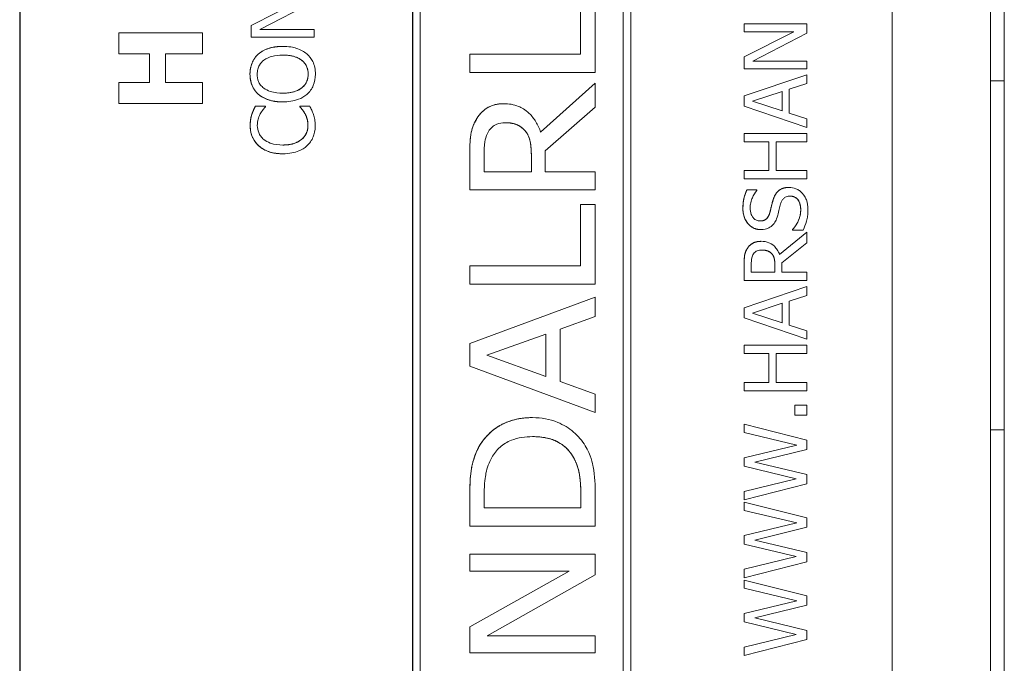
# Model space of a CAD drawing. Units: inches. Extents: x 0.1 to 10.9, y 0.1 to 8.4.
# Drawn here: x 7.6 to 7.8, y 4.6 to 4.7 of the extents above; entities that cross this region are included whole.
import ezdxf

# ---------------------------------------------------------------- set-up
doc = ezdxf.new("R2010")
doc.units = ezdxf.units.IN
doc.header["$MEASUREMENT"] = 0
doc.layers.add('Visible (ANSI)', color=7, linetype='Continuous', lineweight=5)
doc.layers.add('Visible Narrow (ANSI)', color=7, linetype='Continuous', lineweight=5)

msp = doc.modelspace()

# ---------------------------------------------------------------- linework, layer by layer
at = {"layer": 'Visible (ANSI)'}
for p, q in [((7.78293, 4.23494), (7.78293, 5.1306)), ((7.78511, 4.68496), (7.78511, 4.93045)), ((7.63078, 4.82168), (7.63078, 4.43886)), ((7.63086, 4.82168), (7.63086, 4.43886)), ((7.76756, 4.43886), (7.76756, 4.82168)), ((7.69237, 4.45254), (7.69237, 4.808)), ((7.69238, 4.808), (7.69238, 4.45254)), ((7.72655, 4.45254), (7.72655, 4.808)), ((7.69354, 4.4537), (7.69354, 4.80684)), ((7.72538, 4.4537), (7.72538, 4.80684)), ((7.72539, 4.80684), (7.72539, 4.4537)), ((7.71867, 4.68915), (7.71867, 4.69879)), ((7.71868, 4.69879), (7.71868, 4.68915)), ((7.72101, 4.68628), (7.72101, 4.69879)), ((7.66708, 4.69366), (7.67488, 4.69762)), ((7.67488, 4.69762), (7.66709, 4.69366)), ((7.66844, 4.69302), (7.67693, 4.69738)), ((7.66708, 4.69366), (7.66709, 4.69366)), ((7.66708, 4.6918), (7.66708, 4.69366)), ((7.66709, 4.69366), (7.66709, 4.6918)), ((7.75416, 4.69389), (7.74432, 4.69389)), ((7.74432, 4.69389), (7.74432, 4.69389)), ((7.74432, 4.69389), (7.74432, 4.69267)), ((7.74432, 4.69267), (7.74432, 4.69389)), ((7.75416, 4.69242), (7.75416, 4.69389)), ((7.64633, 4.69249), (7.64634, 4.69249)), ((7.64633, 4.68919), (7.64633, 4.69249)), ((7.65946, 4.69249), (7.64634, 4.69249)), ((7.64634, 4.69249), (7.64634, 4.68919)), ((7.65946, 4.68919), (7.65946, 4.69249)), ((7.66708, 4.6918), (7.66709, 4.6918)), ((7.66709, 4.6918), (7.67693, 4.6918)), ((7.67693, 4.69302), (7.66844, 4.69302)), ((7.67693, 4.6918), (7.67693, 4.69302)), ((7.75211, 4.69267), (7.74432, 4.6887)), ((7.74432, 4.6887), (7.75211, 4.69267)), ((7.74432, 4.69267), (7.74432, 4.69267)), ((7.74432, 4.69267), (7.75211, 4.69267)), ((7.74568, 4.68807), (7.75416, 4.69242)), ((7.672, 4.69036), (7.67201, 4.69036)), ((7.64633, 4.68919), (7.64634, 4.68919)), ((7.64634, 4.68919), (7.65114, 4.68919)), ((7.65114, 4.68919), (7.65114, 4.68471)), ((7.65114, 4.68471), (7.65114, 4.68919)), ((7.65364, 4.68471), (7.65364, 4.68919)), ((7.65364, 4.68919), (7.65946, 4.68919)), ((7.66821, 4.68918), (7.66821, 4.68918)), ((7.71868, 4.68915), (7.70132, 4.68915)), ((7.70132, 4.68915), (7.70132, 4.68915)), ((7.70132, 4.68915), (7.70132, 4.68628)), ((7.70132, 4.68628), (7.70132, 4.68915)), ((7.74432, 4.6887), (7.74432, 4.6887)), ((7.74432, 4.6887), (7.74432, 4.68685)), ((7.74432, 4.68685), (7.74432, 4.6887)), ((7.75416, 4.68807), (7.74568, 4.68807)), ((7.75416, 4.68685), (7.75416, 4.68807)), ((7.70132, 4.68628), (7.70132, 4.68628)), ((7.70132, 4.68628), (7.72101, 4.68628)), ((7.74432, 4.68685), (7.74432, 4.68685)), ((7.74432, 4.68685), (7.75416, 4.68685)), ((7.75416, 4.68591), (7.74432, 4.68259)), ((7.74432, 4.68259), (7.75416, 4.68591)), ((7.75416, 4.68453), (7.75416, 4.68591)), ((7.75416, 4.68591), (7.75416, 4.68591)), ((7.64633, 4.68471), (7.64634, 4.68471)), ((7.64633, 4.68141), (7.64633, 4.68471)), ((7.65114, 4.68471), (7.64634, 4.68471)), ((7.64634, 4.68471), (7.64634, 4.68141)), ((7.65946, 4.68471), (7.65364, 4.68471)), ((7.65946, 4.68141), (7.65946, 4.68471)), ((7.72101, 4.68459), (7.71244, 4.6769)), ((7.71244, 4.6769), (7.721, 4.68459)), ((7.721, 4.68459), (7.72101, 4.68459)), ((7.72101, 4.68085), (7.72101, 4.68459)), ((7.75141, 4.68364), (7.75416, 4.68453)), ((7.78293, 4.68496), (7.78511, 4.68496)), ((7.78293, 4.68496), (7.78511, 4.68496)), ((7.78293, 4.68496), (7.78511, 4.68496)), ((7.78511, 4.63027), (7.78511, 4.68496)), ((7.66821, 4.68284), (7.66821, 4.68284)), ((7.74432, 4.68259), (7.74432, 4.68259)), ((7.74432, 4.68259), (7.74432, 4.68098)), ((7.74432, 4.68098), (7.74432, 4.68259)), ((7.74566, 4.68176), (7.7503, 4.68328)), ((7.75029, 4.68024), (7.75029, 4.68328)), ((7.7503, 4.68328), (7.7503, 4.68024)), ((7.75141, 4.67988), (7.75141, 4.68364)), ((7.64633, 4.68141), (7.64634, 4.68141)), ((7.64634, 4.68141), (7.65946, 4.68141)), ((7.66932, 4.681), (7.66774, 4.681)), ((7.66774, 4.681), (7.66774, 4.681)), ((7.66932, 4.68089), (7.66932, 4.681)), ((7.672, 4.68166), (7.67201, 4.68166)), ((7.67469, 4.681), (7.6747, 4.681)), ((7.67469, 4.6809), (7.67469, 4.681)), ((7.67626, 4.681), (7.6747, 4.681)), ((7.6747, 4.681), (7.6747, 4.6809)), ((7.70666, 4.68138), (7.70667, 4.68138)), ((7.74432, 4.68098), (7.74432, 4.68098)), ((7.74432, 4.68098), (7.75416, 4.67766)), ((7.75416, 4.67766), (7.74432, 4.68098)), ((7.7503, 4.68024), (7.74566, 4.68176)), ((7.66716, 4.67969), (7.66717, 4.67969)), ((7.67469, 4.6809), (7.6747, 4.6809)), ((7.67548, 4.67986), (7.67549, 4.67986)), ((7.71317, 4.67401), (7.72101, 4.68085)), ((7.75416, 4.67899), (7.75141, 4.67988)), ((7.75416, 4.67766), (7.75416, 4.67899)), ((7.70996, 4.67717), (7.70997, 4.67717)), ((7.75416, 4.67673), (7.74432, 4.67673)), ((7.74432, 4.67673), (7.74432, 4.67542)), ((7.74432, 4.67673), (7.74432, 4.67673)), ((7.74432, 4.67542), (7.74432, 4.67673)), ((7.75416, 4.67766), (7.75416, 4.67766)), ((7.75416, 4.67542), (7.75416, 4.67673)), ((7.74432, 4.67542), (7.74818, 4.67542)), ((7.74432, 4.67542), (7.74432, 4.67542)), ((7.74818, 4.67542), (7.74818, 4.67089)), ((7.74818, 4.67089), (7.74818, 4.67542)), ((7.74935, 4.67542), (7.75416, 4.67542)), ((7.74935, 4.67089), (7.74935, 4.67542)), ((7.67201, 4.67353), (7.67202, 4.67353)), ((7.70132, 4.67342), (7.70132, 4.66785)), ((7.70132, 4.66785), (7.70132, 4.67342)), ((7.70359, 4.67072), (7.70359, 4.67358)), ((7.71098, 4.67072), (7.71098, 4.67326)), ((7.71099, 4.67326), (7.71099, 4.67072)), ((7.71317, 4.67072), (7.71317, 4.67401)), ((7.71099, 4.67072), (7.70359, 4.67072)), ((7.72101, 4.67072), (7.71317, 4.67072)), ((7.72101, 4.66785), (7.72101, 4.67072)), ((7.74818, 4.67089), (7.74432, 4.67089)), ((7.74432, 4.67089), (7.74432, 4.66958)), ((7.74432, 4.67089), (7.74432, 4.67089)), ((7.74432, 4.66958), (7.74432, 4.67089)), ((7.75416, 4.67089), (7.74935, 4.67089)), ((7.75416, 4.66958), (7.75416, 4.67089)), ((7.74432, 4.66958), (7.75416, 4.66958)), ((7.74432, 4.66958), (7.74432, 4.66958)), ((7.70132, 4.66785), (7.70132, 4.66785)), ((7.70132, 4.66785), (7.72101, 4.66785)), ((7.74635, 4.66787), (7.74478, 4.66787)), ((7.74478, 4.66787), (7.74478, 4.66787)), ((7.74635, 4.66777), (7.74635, 4.66787)), ((7.75135, 4.66825), (7.75136, 4.66825)), ((7.71867, 4.66559), (7.71868, 4.66559)), ((7.71867, 4.65595), (7.71867, 4.66559)), ((7.72101, 4.66559), (7.71868, 4.66559)), ((7.71868, 4.66559), (7.71868, 4.65595)), ((7.72101, 4.65308), (7.72101, 4.66559)), ((7.74696, 4.66163), (7.74696, 4.66163)), ((7.75416, 4.66126), (7.74988, 4.65776)), ((7.74988, 4.65776), (7.75416, 4.66126)), ((7.75193, 4.66165), (7.75193, 4.66165)), ((7.75193, 4.66165), (7.75193, 4.66156)), ((7.75193, 4.66156), (7.75193, 4.66165)), ((7.75193, 4.66156), (7.75193, 4.66156)), ((7.75193, 4.66156), (7.75357, 4.66156)), ((7.75416, 4.65956), (7.75416, 4.66126)), ((7.75416, 4.66126), (7.75416, 4.66126)), ((7.74699, 4.6598), (7.74699, 4.6598)), ((7.75025, 4.65645), (7.75416, 4.65956)), ((7.74864, 4.65788), (7.74864, 4.65788)), ((7.74545, 4.65495), (7.74545, 4.65625)), ((7.75025, 4.65495), (7.75025, 4.65645)), ((7.71868, 4.65595), (7.70132, 4.65595)), ((7.70132, 4.65595), (7.70132, 4.65308)), ((7.70132, 4.65595), (7.70132, 4.65595)), ((7.70132, 4.65308), (7.70132, 4.65595)), ((7.74432, 4.65618), (7.74432, 4.65364)), ((7.74432, 4.65364), (7.74432, 4.65618)), ((7.74915, 4.65495), (7.74545, 4.65495)), ((7.74915, 4.6561), (7.74915, 4.65495)), ((7.74915, 4.65495), (7.74915, 4.6561)), ((7.75416, 4.65495), (7.75025, 4.65495)), ((7.75416, 4.65364), (7.75416, 4.65495)), ((7.74432, 4.65364), (7.74432, 4.65364)), ((7.74432, 4.65364), (7.75416, 4.65364)), ((7.70132, 4.65308), (7.72101, 4.65308)), ((7.70132, 4.65308), (7.70132, 4.65308)), ((7.75416, 4.65271), (7.74432, 4.64939)), ((7.74432, 4.64939), (7.75416, 4.65271)), ((7.75416, 4.65133), (7.75416, 4.65271)), ((7.75416, 4.65271), (7.75416, 4.65271)), ((7.72101, 4.65104), (7.70132, 4.64376)), ((7.70132, 4.64376), (7.721, 4.65104)), ((7.721, 4.65104), (7.72101, 4.65104)), ((7.72101, 4.64801), (7.72101, 4.65104)), ((7.74566, 4.64856), (7.7503, 4.65008)), ((7.75029, 4.64704), (7.75029, 4.65008)), ((7.7503, 4.65008), (7.7503, 4.64704)), ((7.75141, 4.65044), (7.75416, 4.65133)), ((7.75141, 4.64668), (7.75141, 4.65044)), ((7.74432, 4.64939), (7.74432, 4.64939)), ((7.74432, 4.64939), (7.74432, 4.64778)), ((7.74432, 4.64778), (7.74432, 4.64939)), ((7.7503, 4.64704), (7.74566, 4.64856)), ((7.7155, 4.64604), (7.72101, 4.64801)), ((7.74432, 4.64778), (7.74432, 4.64778)), ((7.74432, 4.64778), (7.75416, 4.64446)), ((7.75416, 4.64446), (7.74432, 4.64778)), ((7.7155, 4.63781), (7.7155, 4.64604)), ((7.75416, 4.64579), (7.75141, 4.64668)), ((7.75416, 4.64446), (7.75416, 4.64579)), ((7.704, 4.64193), (7.71327, 4.64526)), ((7.71327, 4.64526), (7.71327, 4.63861)), ((7.71327, 4.63861), (7.71327, 4.64526)), ((7.75416, 4.64446), (7.75416, 4.64446)), ((7.70132, 4.64376), (7.70132, 4.64022)), ((7.70132, 4.64376), (7.70132, 4.64376)), ((7.70132, 4.64022), (7.70132, 4.64376)), ((7.75416, 4.64353), (7.74432, 4.64353)), ((7.74432, 4.64353), (7.74432, 4.64222)), ((7.74432, 4.64353), (7.74432, 4.64353)), ((7.74432, 4.64222), (7.74432, 4.64353)), ((7.75416, 4.64222), (7.75416, 4.64353)), ((7.71327, 4.63861), (7.704, 4.64193)), ((7.74432, 4.64222), (7.74818, 4.64222)), ((7.74432, 4.64222), (7.74432, 4.64222)), ((7.74818, 4.64222), (7.74818, 4.63769)), ((7.74818, 4.63769), (7.74818, 4.64222)), ((7.74935, 4.64222), (7.75416, 4.64222)), ((7.74935, 4.63769), (7.74935, 4.64222)), ((7.70132, 4.64022), (7.72101, 4.63294)), ((7.70132, 4.64022), (7.70132, 4.64022)), ((7.721, 4.63294), (7.70132, 4.64022)), ((7.72101, 4.63585), (7.7155, 4.63781)), ((7.74818, 4.63769), (7.74432, 4.63769)), ((7.74432, 4.63769), (7.74432, 4.63638)), ((7.74432, 4.63769), (7.74432, 4.63769)), ((7.74432, 4.63638), (7.74432, 4.63769)), ((7.74432, 4.63638), (7.75416, 4.63638)), ((7.74432, 4.63638), (7.74432, 4.63638)), ((7.75416, 4.63769), (7.74935, 4.63769)), ((7.75416, 4.63638), (7.75416, 4.63769)), ((7.72101, 4.63294), (7.72101, 4.63585)), ((7.75416, 4.63412), (7.75228, 4.63412)), ((7.75228, 4.63412), (7.75228, 4.63412)), ((7.75228, 4.63412), (7.75228, 4.63254)), ((7.75228, 4.63254), (7.75228, 4.63412)), ((7.75416, 4.63254), (7.75416, 4.63412)), ((7.71118, 4.63216), (7.71118, 4.63216)), ((7.721, 4.63294), (7.72101, 4.63294)), ((7.75228, 4.63254), (7.75228, 4.63254)), ((7.75228, 4.63254), (7.75416, 4.63254)), ((7.75416, 4.62864), (7.74432, 4.63111)), ((7.74432, 4.63111), (7.74432, 4.62983)), ((7.74432, 4.63111), (7.74432, 4.63111)), ((7.74432, 4.62983), (7.74432, 4.63111)), ((7.78293, 4.63027), (7.78511, 4.63027)), ((7.78511, 4.2146), (7.78511, 4.63027)), ((7.74432, 4.62983), (7.75258, 4.62785)), ((7.74432, 4.62983), (7.74432, 4.62983)), ((7.75257, 4.62785), (7.74432, 4.62983)), ((7.75416, 4.62717), (7.75416, 4.62864)), ((7.75258, 4.62785), (7.74432, 4.62588)), ((7.74432, 4.62588), (7.75257, 4.62785)), ((7.746, 4.62517), (7.75416, 4.62717)), ((7.75257, 4.62785), (7.75258, 4.62785)), ((7.74432, 4.62588), (7.74432, 4.62454)), ((7.74432, 4.62588), (7.74432, 4.62588)), ((7.74432, 4.62454), (7.74432, 4.62588)), ((7.74432, 4.62454), (7.75248, 4.62258)), ((7.74432, 4.62454), (7.74432, 4.62454)), ((7.75248, 4.62258), (7.74432, 4.62454)), ((7.75416, 4.62322), (7.746, 4.62517)), ((7.75248, 4.62258), (7.74432, 4.6206)), ((7.74432, 4.6206), (7.75248, 4.62258)), ((7.75248, 4.62258), (7.75248, 4.62258)), ((7.75416, 4.62177), (7.75416, 4.62322)), ((7.74432, 4.61926), (7.75416, 4.62177)), ((7.70132, 4.62004), (7.70132, 4.61512)), ((7.70132, 4.61512), (7.70132, 4.62004)), ((7.70359, 4.618), (7.70359, 4.62018)), ((7.71874, 4.62018), (7.71874, 4.618)), ((7.71874, 4.618), (7.71874, 4.62018)), ((7.72101, 4.61512), (7.72101, 4.6201)), ((7.74432, 4.6206), (7.74432, 4.61926)), ((7.74432, 4.6206), (7.74432, 4.6206)), ((7.74432, 4.61926), (7.74432, 4.6206)), ((7.74432, 4.61926), (7.74432, 4.61926)), ((7.71874, 4.618), (7.70359, 4.618)), ((7.75416, 4.61643), (7.74432, 4.6189)), ((7.74432, 4.6189), (7.74432, 4.6189)), ((7.74432, 4.6189), (7.74432, 4.61762)), ((7.74432, 4.61762), (7.74432, 4.6189)), ((7.74432, 4.61762), (7.74432, 4.61762)), ((7.74432, 4.61762), (7.75258, 4.61565)), ((7.75257, 4.61565), (7.74432, 4.61762)), ((7.75416, 4.61496), (7.75416, 4.61643)), ((7.70132, 4.61512), (7.72101, 4.61512)), ((7.70132, 4.61512), (7.70132, 4.61512)), ((7.75258, 4.61565), (7.74432, 4.61367)), ((7.74432, 4.61367), (7.75257, 4.61565)), ((7.746, 4.61296), (7.75416, 4.61496)), ((7.75257, 4.61565), (7.75258, 4.61565)), ((7.74432, 4.61367), (7.74432, 4.61367)), ((7.74432, 4.61367), (7.74432, 4.61234)), ((7.74432, 4.61234), (7.74432, 4.61367)), ((7.74432, 4.61234), (7.74432, 4.61234)), ((7.74432, 4.61234), (7.75248, 4.61038)), ((7.75248, 4.61038), (7.74432, 4.61234)), ((7.75416, 4.61102), (7.746, 4.61296)), ((7.72101, 4.61075), (7.70132, 4.61075)), ((7.70132, 4.61075), (7.70132, 4.61075)), ((7.70132, 4.61075), (7.70132, 4.60807)), ((7.70132, 4.60807), (7.70132, 4.61075)), ((7.72101, 4.60753), (7.72101, 4.61075)), ((7.75248, 4.61038), (7.74432, 4.6084)), ((7.74432, 4.6084), (7.75248, 4.61038)), ((7.75248, 4.61038), (7.75248, 4.61038)), ((7.75416, 4.60956), (7.75416, 4.61102)), ((7.74432, 4.60705), (7.75416, 4.60956)), ((7.74432, 4.6084), (7.74432, 4.6084)), ((7.74432, 4.6084), (7.74432, 4.60705)), ((7.74432, 4.60705), (7.74432, 4.6084)), ((7.71691, 4.60807), (7.70132, 4.59936)), ((7.70132, 4.59936), (7.7169, 4.60807)), ((7.70132, 4.60807), (7.70132, 4.60807)), ((7.70132, 4.60807), (7.71691, 4.60807)), ((7.70403, 4.59797), (7.72101, 4.60753)), ((7.74432, 4.60705), (7.74432, 4.60705)), ((7.75416, 4.60423), (7.74432, 4.6067)), ((7.74432, 4.6067), (7.74432, 4.60542)), ((7.74432, 4.6067), (7.74432, 4.6067)), ((7.74432, 4.60542), (7.74432, 4.6067)), ((7.74432, 4.60542), (7.75258, 4.60344)), ((7.74432, 4.60542), (7.74432, 4.60542)), ((7.75257, 4.60344), (7.74432, 4.60542)), ((7.75416, 4.60276), (7.75416, 4.60423)), ((7.75258, 4.60344), (7.74432, 4.60147)), ((7.74432, 4.60147), (7.75257, 4.60344)), ((7.746, 4.60076), (7.75416, 4.60276)), ((7.75257, 4.60344), (7.75258, 4.60344)), ((7.74432, 4.60147), (7.74432, 4.60013)), ((7.74432, 4.60147), (7.74432, 4.60147)), ((7.74432, 4.60013), (7.74432, 4.60147)), ((7.75416, 4.59881), (7.746, 4.60076)), ((7.70132, 4.59936), (7.70132, 4.59936)), ((7.70132, 4.59936), (7.70132, 4.59529)), ((7.70132, 4.59529), (7.70132, 4.59936)), ((7.74432, 4.60013), (7.75248, 4.59817)), ((7.74432, 4.60013), (7.74432, 4.60013)), ((7.75248, 4.59817), (7.74432, 4.60013)), ((7.72101, 4.59797), (7.70403, 4.59797)), ((7.72101, 4.59529), (7.72101, 4.59797)), ((7.75248, 4.59817), (7.74432, 4.59619)), ((7.74432, 4.59619), (7.75248, 4.59817)), ((7.75248, 4.59817), (7.75248, 4.59817)), ((7.75416, 4.59736), (7.75416, 4.59881)), ((7.74432, 4.59485), (7.75416, 4.59736)), ((7.74432, 4.59619), (7.74432, 4.59485)), ((7.74432, 4.59619), (7.74432, 4.59619)), ((7.74432, 4.59485), (7.74432, 4.59619)), ((7.70132, 4.59529), (7.70132, 4.59529)), ((7.70132, 4.59529), (7.72101, 4.59529)), ((7.74432, 4.59485), (7.74432, 4.59485))]:
    msp.add_line(p, q, dxfattribs=at)
for points, degree, knots in [([(7.67201, 4.69036), (7.67089, 4.69036), (7.67013, 4.69017), (7.66908, 4.68978), (7.66862, 4.68953), (7.66821, 4.68918)], 3, [-0.03881777, -0.03881777, -0.03881777, -0.03881777, -0.01849364, -0.01849364, 0, 0, 0, 0]), ([(7.6758, 4.68918), (7.67557, 4.68938), (7.67533, 4.68955), (7.67478, 4.68984), (7.67448, 4.68996), (7.67367, 4.69022), (7.67296, 4.69036), (7.67201, 4.69036)], 3, [-0.07185308, -0.07185308, -0.07185308, -0.07185308, -0.05325498, -0.05325498, -0.03318844, -0.03318844, 0, 0, 0, 0]), ([(7.66821, 4.68918), (7.66799, 4.68899), (7.6678, 4.68877), (7.66743, 4.68825), (7.66729, 4.68796), (7.66697, 4.6872), (7.66688, 4.68661), (7.66688, 4.68601)], 3, [-0.03488862, -0.03488862, -0.03488862, -0.03488862, -0.02866111, -0.02866111, -0.0209848, -0.0209848, 0, 0, 0, 0]), ([(7.66903, 4.68819), (7.66948, 4.68854), (7.66999, 4.68871), (7.67084, 4.68894), (7.67143, 4.689), (7.67201, 4.689)], 3, [-0.0304557, -0.0304557, -0.0304557, -0.0304557, -0.02007882, -0.02007882, 0, 0, 0, 0]), ([(7.67201, 4.689), (7.67243, 4.689), (7.67286, 4.68897), (7.67363, 4.68883), (7.67399, 4.68873), (7.67479, 4.68837), (7.67508, 4.68812), (7.67549, 4.6877), (7.67567, 4.68743), (7.67594, 4.68677), (7.676, 4.6864), (7.676, 4.68602)], 3, [-0.04741968, -0.04741968, -0.04741968, -0.04741968, -0.04007681, -0.04007681, -0.03380475, -0.03380475, -0.0248011, -0.0248011, -0.01326676, -0.01326676, 0, 0, 0, 0]), ([(7.676, 4.68602), (7.676, 4.68738), (7.67394, 4.689), (7.67201, 4.689)], 2, [0, 0, 0, 1, 1.999015, 1.999015, 1.999015]), ([(7.67714, 4.68601), (7.67714, 4.68636), (7.6771, 4.68671), (7.67696, 4.68737), (7.67686, 4.68769), (7.67649, 4.68845), (7.67618, 4.68884), (7.6758, 4.68918)], 3, [-0.04159661, -0.04159661, -0.04159661, -0.04159661, -0.02928975, -0.02928975, -0.01778624, -0.01778624, 0, 0, 0, 0]), ([(7.66801, 4.68602), (7.66801, 4.68627), (7.66804, 4.68653), (7.66816, 4.68701), (7.66825, 4.68723), (7.66854, 4.68774), (7.66876, 4.68799), (7.66903, 4.68819)], 3, [-0.02921501, -0.02921501, -0.02921501, -0.02921501, -0.02025609, -0.02025609, -0.0118747, -0.0118747, 0, 0, 0, 0]), ([(7.66688, 4.68601), (7.66688, 4.68565), (7.66691, 4.6853), (7.66706, 4.68463), (7.66716, 4.68432), (7.66753, 4.68357), (7.66783, 4.68317), (7.66821, 4.68284)], 3, [-0.04135962, -0.04135962, -0.04135962, -0.04135962, -0.02913245, -0.02913245, -0.01763659, -0.01763659, 0, 0, 0, 0]), ([(7.66903, 4.68383), (7.66885, 4.68397), (7.66869, 4.68413), (7.66838, 4.68451), (7.66828, 4.68471), (7.66807, 4.68523), (7.66801, 4.68562), (7.66801, 4.68602)], 3, [-0.02483784, -0.02483784, -0.02483784, -0.02483784, -0.01962553, -0.01962553, -0.01369727, -0.01369727, 0, 0, 0, 0]), ([(7.676, 4.68602), (7.676, 4.6858), (7.67598, 4.68558), (7.6759, 4.68517), (7.67584, 4.68498), (7.6756, 4.68448), (7.67539, 4.68421), (7.67479, 4.68366), (7.6744, 4.68346), (7.67339, 4.6831), (7.67268, 4.68302), (7.67201, 4.68302)], 3, [-0.05981715, -0.05981715, -0.05981715, -0.05981715, -0.05346553, -0.05346553, -0.04749096, -0.04749096, -0.03725952, -0.03725952, -0.02349423, -0.02349423, 0, 0, 0, 0]), ([(7.67201, 4.68302), (7.67394, 4.68303), (7.676, 4.68465), (7.676, 4.68602)], 2, [0.000985, 0.000985, 0.000985, 1, 2, 2, 2]), ([(7.6758, 4.68283), (7.67602, 4.68303), (7.67621, 4.68324), (7.67655, 4.68371), (7.67669, 4.68396), (7.67704, 4.6848), (7.67714, 4.6854), (7.67714, 4.68601)], 3, [-0.04274066, -0.04274066, -0.04274066, -0.04274066, -0.03173597, -0.03173597, -0.02120274, -0.02120274, 0, 0, 0, 0]), ([(7.66821, 4.68284), (7.66869, 4.68244), (7.66924, 4.68216), (7.6702, 4.68185), (7.67089, 4.68166), (7.67201, 4.68166)], 3, [-0.1020585, -0.1020585, -0.1020585, -0.1020585, -0.0389283, -0.0389283, 0, 0, 0, 0]), ([(7.67201, 4.68302), (7.67149, 4.68302), (7.67075, 4.68307), (7.66967, 4.68343), (7.66933, 4.6836), (7.66903, 4.68383)], 3, [-0.03957545, -0.03957545, -0.03957545, -0.03957545, -0.01314327, -0.01314327, 0, 0, 0, 0]), ([(7.67201, 4.68166), (7.67285, 4.68166), (7.67369, 4.68177), (7.67496, 4.68225), (7.67541, 4.6825), (7.6758, 4.68283)], 3, [-0.04715285, -0.04715285, -0.04715285, -0.04715285, -0.01792415, -0.01792415, 0, 0, 0, 0]), ([(7.66774, 4.681), (7.66763, 4.68078), (7.66752, 4.68056), (7.66737, 4.68023), (7.66726, 4.67999), (7.66717, 4.67969)], 3, [-0.03230436, -0.03230436, -0.03230436, -0.03230436, -0.01092757, -0.01092757, 0, 0, 0, 0]), ([(7.67682, 4.67969), (7.67675, 4.67992), (7.67666, 4.68017), (7.67645, 4.68059), (7.67635, 4.68079), (7.67626, 4.681)], 3, [-0.01633335, -0.01633335, -0.01633335, -0.01633335, -0.0078929, -0.0078929, 0, 0, 0, 0]), ([(7.70667, 4.68138), (7.70612, 4.68138), (7.70557, 4.68132), (7.70464, 4.68104), (7.70421, 4.68084), (7.70318, 4.68007), (7.70272, 4.67954), (7.70236, 4.67892)], 3, [-0.07116127, -0.07116127, -0.07116127, -0.07116127, -0.04499134, -0.04499134, -0.02484992, -0.02484992, 0, 0, 0, 0]), ([(7.71244, 4.6769), (7.71225, 4.67747), (7.712, 4.67803), (7.71139, 4.67903), (7.71104, 4.67947), (7.71003, 4.68044), (7.70946, 4.68076), (7.70824, 4.68126), (7.70746, 4.68138), (7.70667, 4.68138)], 3, [-0.07175449, -0.07175449, -0.07175449, -0.07175449, -0.05837222, -0.05837222, -0.04590815, -0.04590815, -0.02761765, -0.02761765, 0, 0, 0, 0]), ([(7.66717, 4.67969), (7.66709, 4.67943), (7.66703, 4.67916), (7.66696, 4.67875), (7.66691, 4.67843), (7.66691, 4.67796)], 3, [-0.04866444, -0.04866444, -0.04866444, -0.04866444, -0.0164486, -0.0164486, 0, 0, 0, 0]), ([(7.66803, 4.67795), (7.66803, 4.67829), (7.66806, 4.67864), (7.66821, 4.67913), (7.6683, 4.67943), (7.6685, 4.67979)], 3, [-0.04290766, -0.04290766, -0.04290766, -0.04290766, -0.01398603, -0.01398603, 0, 0, 0, 0]), ([(7.6685, 4.67979), (7.66862, 4.68001), (7.66877, 4.68025), (7.66906, 4.6806), (7.66919, 4.68075), (7.66932, 4.68089)], 3, [-0.01593267, -0.01593267, -0.01593267, -0.01593267, -0.00683173, -0.00683173, 0, 0, 0, 0]), ([(7.6747, 4.6809), (7.67482, 4.68078), (7.67495, 4.68062), (7.67512, 4.68041), (7.67528, 4.68021), (7.67549, 4.67986)], 3, [-0.03941535, -0.03941535, -0.03941535, -0.03941535, -0.01414273, -0.01414273, 0, 0, 0, 0]), ([(7.67549, 4.67986), (7.67563, 4.67959), (7.67575, 4.6793), (7.67588, 4.67885), (7.67597, 4.6785), (7.67597, 4.67795)], 3, [-0.05677444, -0.05677444, -0.05677444, -0.05677444, -0.01896446, -0.01896446, 0, 0, 0, 0]), ([(7.6771, 4.67793), (7.6771, 4.67827), (7.67709, 4.67861), (7.67698, 4.67916), (7.6769, 4.67943), (7.67682, 4.67969)], 3, [-0.0195707, -0.0195707, -0.0195707, -0.0195707, -0.00959424, -0.00959424, 0, 0, 0, 0]), ([(7.66691, 4.67796), (7.66691, 4.67761), (7.66694, 4.67727), (7.66708, 4.67661), (7.66718, 4.6763), (7.66756, 4.67553), (7.66787, 4.67511), (7.66827, 4.67476)], 3, [-0.04200119, -0.04200119, -0.04200119, -0.04200119, -0.02989136, -0.02989136, -0.01852065, -0.01852065, 0, 0, 0, 0]), ([(7.66904, 4.67577), (7.66887, 4.67592), (7.66871, 4.67609), (7.66844, 4.67645), (7.66833, 4.67665), (7.6681, 4.6772), (7.66803, 4.67757), (7.66803, 4.67795)], 3, [-0.02892622, -0.02892622, -0.02892622, -0.02892622, -0.02100858, -0.02100858, -0.01325302, -0.01325302, 0, 0, 0, 0]), ([(7.67597, 4.67795), (7.67597, 4.67772), (7.67595, 4.6775), (7.67584, 4.67702), (7.67575, 4.67681), (7.6755, 4.67633), (7.67527, 4.67604), (7.67499, 4.67581)], 3, [-0.02429246, -0.02429246, -0.02429246, -0.02429246, -0.01901715, -0.01901715, -0.01284505, -0.01284505, 0, 0, 0, 0]), ([(7.67581, 4.67477), (7.67602, 4.67496), (7.67621, 4.67518), (7.67654, 4.67565), (7.67668, 4.6759), (7.67695, 4.67658), (7.6771, 4.67716), (7.6771, 4.67793)], 3, [-0.06217076, -0.06217076, -0.06217076, -0.06217076, -0.04461045, -0.04461045, -0.02708405, -0.02708405, 0, 0, 0, 0]), ([(7.70236, 4.67892), (7.70192, 4.67818), (7.70163, 4.67739), (7.70135, 4.67551), (7.70132, 4.67446), (7.70132, 4.67342)], 3, [-0.06624429, -0.06624429, -0.06624429, -0.06624429, -0.03627922, -0.03627922, 0, 0, 0, 0]), ([(7.70426, 4.67703), (7.70441, 4.67728), (7.7046, 4.67752), (7.70501, 4.67787), (7.70524, 4.67803), (7.70598, 4.67833), (7.70642, 4.6784), (7.70687, 4.6784)], 3, [-0.04339267, -0.04339267, -0.04339267, -0.04339267, -0.0277332, -0.0277332, -0.0157042, -0.0157042, 0, 0, 0, 0]), ([(7.70687, 4.6784), (7.70725, 4.6784), (7.70764, 4.67837), (7.70848, 4.6782), (7.70879, 4.67806), (7.70935, 4.67777), (7.70969, 4.6775), (7.70997, 4.67717)], 3, [-0.02760498, -0.02760498, -0.02760498, -0.02760498, -0.02205593, -0.02205593, -0.0151498, -0.0151498, 0, 0, 0, 0]), ([(7.70996, 4.67717), (7.70942, 4.67781), (7.70789, 4.6784), (7.70687, 4.6784)], 2, [0, 0, 0, 1, 1.99813, 1.99813, 1.99813]), ([(7.70359, 4.67358), (7.70359, 4.67472), (7.70368, 4.67535), (7.70385, 4.67616), (7.70401, 4.67662), (7.70426, 4.67703)], 3, [-0.02902112, -0.02902112, -0.02902112, -0.02902112, -0.01667541, -0.01667541, 0, 0, 0, 0]), ([(7.70997, 4.67717), (7.71018, 4.67694), (7.71035, 4.67668), (7.71068, 4.676), (7.71076, 4.67563), (7.71093, 4.67476), (7.71099, 4.674), (7.71099, 4.67326)], 3, [-0.03466336, -0.03466336, -0.03466336, -0.03466336, -0.0310477, -0.0310477, -0.02577156, -0.02577156, 0, 0, 0, 0]), ([(7.66827, 4.67476), (7.66874, 4.67435), (7.66927, 4.67405), (7.67022, 4.67372), (7.6709, 4.67353), (7.67202, 4.67353)], 3, [-0.1030923, -0.1030923, -0.1030923, -0.1030923, -0.0388694, -0.0388694, 0, 0, 0, 0]), ([(7.67202, 4.6749), (7.67143, 4.6749), (7.67073, 4.67496), (7.66969, 4.67535), (7.66934, 4.67553), (7.66904, 4.67577)], 3, [-0.03884084, -0.03884084, -0.03884084, -0.03884084, -0.01350082, -0.01350082, 0, 0, 0, 0]), ([(7.67499, 4.67581), (7.67463, 4.6755), (7.67421, 4.67529), (7.6735, 4.67505), (7.67296, 4.6749), (7.67202, 4.6749)], 3, [-0.09012917, -0.09012917, -0.09012917, -0.09012917, -0.03283129, -0.03283129, 0, 0, 0, 0]), ([(7.67202, 4.6749), (7.67303, 4.6749), (7.67448, 4.67538), (7.67499, 4.67581)], 2, [0.001885, 0.001885, 0.001885, 1, 2, 2, 2]), ([(7.67202, 4.67353), (7.67308, 4.67353), (7.67389, 4.67371), (7.67502, 4.67417), (7.67544, 4.67443), (7.67581, 4.67477)], 3, [-0.04240448, -0.04240448, -0.04240448, -0.04240448, -0.01747542, -0.01747542, 0, 0, 0, 0]), ([(7.74478, 4.66787), (7.74457, 4.66743), (7.74441, 4.66698), (7.74424, 4.66619), (7.74415, 4.66566), (7.74415, 4.66494)], 3, [-0.06305168, -0.06305168, -0.06305168, -0.06305168, -0.02521406, -0.02521406, 0, 0, 0, 0]), ([(7.74528, 4.66503), (7.74528, 4.66531), (7.74531, 4.66558), (7.74544, 4.6662), (7.74555, 4.66646), (7.74581, 4.66704), (7.74604, 4.66744), (7.74635, 4.66777)], 3, [-0.02702223, -0.02702223, -0.02702223, -0.02702223, -0.02205142, -0.02205142, -0.01563025, -0.01563025, 0, 0, 0, 0]), ([(7.75136, 4.66825), (7.75112, 4.66825), (7.75089, 4.66823), (7.75045, 4.66812), (7.75025, 4.66805), (7.74974, 4.66776), (7.74954, 4.66755), (7.74916, 4.66706), (7.74899, 4.66668), (7.74888, 4.6663)], 3, [-0.03065615, -0.03065615, -0.03065615, -0.03065615, -0.02585134, -0.02585134, -0.0214107, -0.0214107, -0.01405035, -0.01405035, 0, 0, 0, 0]), ([(7.75345, 4.66736), (7.75331, 4.6675), (7.75316, 4.66763), (7.75283, 4.66786), (7.75265, 4.66795), (7.7521, 4.66818), (7.75174, 4.66825), (7.75136, 4.66825)], 3, [-0.02743216, -0.02743216, -0.02743216, -0.02743216, -0.02044444, -0.02044444, -0.01326326, -0.01326326, 0, 0, 0, 0]), ([(7.75434, 4.66479), (7.75434, 4.66532), (7.75428, 4.66584), (7.75403, 4.66649), (7.75385, 4.66691), (7.75345, 4.66736)], 3, [-0.06781267, -0.06781267, -0.06781267, -0.06781267, -0.02108368, -0.02108368, 0, 0, 0, 0]), ([(7.74888, 4.6663), (7.74878, 4.66598), (7.74869, 4.66561), (7.74859, 4.66519), (7.74847, 4.6647), (7.74836, 4.66428)], 3, [-0.05935488, -0.05935488, -0.05935488, -0.05935488, -0.0150435, -0.0150435, 0, 0, 0, 0]), ([(7.74961, 4.6639), (7.74968, 4.66419), (7.74977, 4.66454), (7.74991, 4.66512), (7.74998, 4.6654), (7.75006, 4.66567)], 3, [-0.02074643, -0.02074643, -0.02074643, -0.02074643, -0.00999724, -0.00999724, 0, 0, 0, 0]), ([(7.75006, 4.66567), (7.7501, 4.66584), (7.75017, 4.66601), (7.75032, 4.66629), (7.75041, 4.66641), (7.7506, 4.6666), (7.75073, 4.6667), (7.75112, 4.66686), (7.75134, 4.66689), (7.75156, 4.66689)], 3, [-0.03441839, -0.03441839, -0.03441839, -0.03441839, -0.02386791, -0.02386791, -0.01482963, -0.01482963, -0.00762197, -0.00762197, 0, 0, 0, 0]), ([(7.75156, 4.66689), (7.75168, 4.66689), (7.7518, 4.66688), (7.75203, 4.66683), (7.75214, 4.66679), (7.75242, 4.66666), (7.75257, 4.66654), (7.75282, 4.66626), (7.75295, 4.66608), (7.75317, 4.66545), (7.75321, 4.66506), (7.75321, 4.66469)], 3, [-0.04824946, -0.04824946, -0.04824946, -0.04824946, -0.04119354, -0.04119354, -0.03454511, -0.03454511, -0.02315762, -0.02315762, -0.01278154, -0.01278154, 0, 0, 0, 0]), ([(7.7532, 4.66469), (7.7532, 4.66578), (7.7523, 4.66689), (7.75156, 4.66689)], 2, [0, 0, 0, 1, 1.997425, 1.997425, 1.997425]), ([(7.74415, 4.66494), (7.74415, 4.66465), (7.74417, 4.66437), (7.74428, 4.66382), (7.74436, 4.66357), (7.74467, 4.66287), (7.74494, 4.66256), (7.74539, 4.66213), (7.74565, 4.66195), (7.74627, 4.66169), (7.74661, 4.66163), (7.74696, 4.66163)], 3, [-0.04473179, -0.04473179, -0.04473179, -0.04473179, -0.03894923, -0.03894923, -0.03359971, -0.03359971, -0.02345121, -0.02345121, -0.01213079, -0.01213079, 0, 0, 0, 0]), ([(7.74683, 4.66299), (7.74673, 4.66299), (7.74663, 4.663), (7.74644, 4.66304), (7.74635, 4.66307), (7.7461, 4.66318), (7.74595, 4.66328), (7.74569, 4.66355), (7.74556, 4.66375), (7.74532, 4.66433), (7.74528, 4.66468), (7.74528, 4.66503)], 3, [-0.04107618, -0.04107618, -0.04107618, -0.04107618, -0.03600482, -0.03600482, -0.03118019, -0.03118019, -0.0220353, -0.0220353, -0.01198824, -0.01198824, 0, 0, 0, 0]), ([(7.74836, 4.66428), (7.74831, 4.6641), (7.74824, 4.66392), (7.74808, 4.66362), (7.74798, 4.66348), (7.74778, 4.66328), (7.74765, 4.66318), (7.74726, 4.66302), (7.74704, 4.66299), (7.74683, 4.66299)], 3, [-0.03419868, -0.03419868, -0.03419868, -0.03419868, -0.02380557, -0.02380557, -0.01462355, -0.01462355, -0.00748595, -0.00748595, 0, 0, 0, 0]), ([(7.74683, 4.66299), (7.74745, 4.66299), (7.74819, 4.66366), (7.74835, 4.66428)], 2, [0.00307, 0.00307, 0.00307, 1, 2, 2, 2]), ([(7.75321, 4.66469), (7.75321, 4.66415), (7.75308, 4.66362), (7.75273, 4.66278), (7.75246, 4.66222), (7.75193, 4.66165)], 3, [-0.0670625, -0.0670625, -0.0670625, -0.0670625, -0.02717703, -0.02717703, 0, 0, 0, 0]), ([(7.75357, 4.66156), (7.75379, 4.66201), (7.75397, 4.66249), (7.75418, 4.66318), (7.75434, 4.66374), (7.75434, 4.66479)], 3, [-0.1190244, -0.1190244, -0.1190244, -0.1190244, -0.0363776, -0.0363776, 0, 0, 0, 0]), ([(7.74874, 4.66227), (7.74896, 4.66248), (7.74913, 4.66271), (7.74934, 4.66312), (7.74948, 4.66341), (7.74961, 4.6639)], 3, [-0.05204567, -0.05204567, -0.05204567, -0.05204567, -0.01746308, -0.01746308, 0, 0, 0, 0]), ([(7.74696, 4.66163), (7.74749, 4.66163), (7.74782, 4.66174), (7.74826, 4.66191), (7.74852, 4.66206), (7.74874, 4.66227)], 3, [-0.01673534, -0.01673534, -0.01673534, -0.01673534, -0.010512, -0.010512, 0, 0, 0, 0]), ([(7.74699, 4.6598), (7.74672, 4.6598), (7.74644, 4.65977), (7.74598, 4.65965), (7.74577, 4.65956), (7.74525, 4.65921), (7.74502, 4.65897), (7.74484, 4.65869)], 3, [-0.03625554, -0.03625554, -0.03625554, -0.03625554, -0.02190059, -0.02190059, -0.01167159, -0.01167159, 0, 0, 0, 0]), ([(7.74988, 4.65776), (7.74979, 4.658), (7.74968, 4.65824), (7.7494, 4.65866), (7.74925, 4.65885), (7.74872, 4.65936), (7.74839, 4.65951), (7.74783, 4.65974), (7.74741, 4.6598), (7.74699, 4.6598)], 3, [-0.02775245, -0.02775245, -0.02775245, -0.02775245, -0.0243169, -0.0243169, -0.02104914, -0.02104914, -0.01461325, -0.01461325, 0, 0, 0, 0]), ([(7.74484, 4.65869), (7.74473, 4.65852), (7.74464, 4.65834), (7.74449, 4.65797), (7.74444, 4.65779), (7.74434, 4.65713), (7.74432, 4.65665), (7.74432, 4.65618)], 3, [-0.03019676, -0.03019676, -0.03019676, -0.03019676, -0.02322409, -0.02322409, -0.01647552, -0.01647552, 0, 0, 0, 0]), ([(7.74545, 4.65625), (7.74545, 4.65647), (7.74546, 4.65688), (7.74559, 4.65743), (7.74567, 4.65763), (7.74579, 4.65782)], 3, [-0.01974028, -0.01974028, -0.01974028, -0.01974028, -0.00758722, -0.00758722, 0, 0, 0, 0]), ([(7.74579, 4.65782), (7.74586, 4.65793), (7.74595, 4.65803), (7.74617, 4.65821), (7.74629, 4.65827), (7.74661, 4.6584), (7.74685, 4.65844), (7.7471, 4.65844)], 3, [-0.01530597, -0.01530597, -0.01530597, -0.01530597, -0.01213219, -0.01213219, -0.00846681, -0.00846681, 0, 0, 0, 0]), ([(7.7471, 4.65844), (7.74728, 4.65844), (7.74747, 4.65843), (7.74783, 4.65836), (7.74799, 4.65831), (7.74832, 4.65816), (7.74849, 4.65804), (7.74864, 4.65788)], 3, [-0.01756803, -0.01756803, -0.01756803, -0.01756803, -0.01262199, -0.01262199, -0.00764629, -0.00764629, 0, 0, 0, 0]), ([(7.74864, 4.65788), (7.74837, 4.65817), (7.7476, 4.65844), (7.7471, 4.65844)], 2, [0, 0, 0, 1, 1.996259, 1.996259, 1.996259]), ([(7.74864, 4.65788), (7.74875, 4.65778), (7.74883, 4.65766), (7.749, 4.65735), (7.74904, 4.65719), (7.74913, 4.65679), (7.74915, 4.65644), (7.74915, 4.6561)], 3, [-0.01585556, -0.01585556, -0.01585556, -0.01585556, -0.01418166, -0.01418166, -0.01177502, -0.01177502, 0, 0, 0, 0]), ([(7.71118, 4.63216), (7.71008, 4.63216), (7.70897, 4.63204), (7.70672, 4.63136), (7.70588, 4.63085), (7.70429, 4.62969), (7.70351, 4.6288), (7.70288, 4.62778)], 3, [-0.09225189, -0.09225189, -0.09225189, -0.09225189, -0.06855153, -0.06855153, -0.04184592, -0.04184592, 0, 0, 0, 0]), ([(7.71943, 4.62774), (7.71894, 4.62856), (7.71833, 4.62927), (7.71687, 4.63052), (7.71602, 4.63104), (7.71386, 4.63193), (7.71254, 4.63216), (7.71118, 4.63216)], 3, [-0.1145593, -0.1145593, -0.1145593, -0.1145593, -0.0812893, -0.0812893, -0.0473176, -0.0473176, 0, 0, 0, 0]), ([(7.70477, 4.62589), (7.70511, 4.62651), (7.70554, 4.62706), (7.7066, 4.62799), (7.70719, 4.62835), (7.70889, 4.62903), (7.71003, 4.62918), (7.71115, 4.62918)], 3, [-0.08808467, -0.08808467, -0.08808467, -0.08808467, -0.06354065, -0.06354065, -0.0390964, -0.0390964, 0, 0, 0, 0]), ([(7.71115, 4.62918), (7.71203, 4.62918), (7.71293, 4.6291), (7.7143, 4.62873), (7.71505, 4.62847), (7.71646, 4.62746), (7.717, 4.62687), (7.71743, 4.62618)], 3, [-0.1136686, -0.1136686, -0.1136686, -0.1136686, -0.0605989, -0.0605989, -0.0283152, -0.0283152, 0, 0, 0, 0]), ([(7.71743, 4.62618), (7.7165, 4.62766), (7.71344, 4.62918), (7.71115, 4.62918)], 2, [0, 0, 0, 1, 1.999169, 1.999169, 1.999169]), ([(7.70288, 4.62778), (7.70234, 4.62688), (7.70198, 4.62584), (7.7016, 4.62427), (7.70132, 4.62294), (7.70132, 4.62004)], 3, [-0.2881431, -0.2881431, -0.2881431, -0.2881431, -0.1012265, -0.1012265, 0, 0, 0, 0]), ([(7.72101, 4.6201), (7.72101, 4.62147), (7.72094, 4.62307), (7.72057, 4.62503), (7.7203, 4.62624), (7.71943, 4.62774)], 3, [-0.1951748, -0.1951748, -0.1951748, -0.1951748, -0.0605405, -0.0605405, 0, 0, 0, 0]), ([(7.70359, 4.62018), (7.70359, 4.6219), (7.70375, 4.62289), (7.70405, 4.6243), (7.70435, 4.62512), (7.70477, 4.62589)], 3, [-0.05001188, -0.05001188, -0.05001188, -0.05001188, -0.03069643, -0.03069643, 0, 0, 0, 0]), ([(7.71743, 4.62618), (7.71813, 4.62506), (7.71837, 4.62404), (7.71867, 4.62246), (7.71874, 4.62128), (7.71874, 4.62018)], 3, [-0.05584582, -0.05584582, -0.05584582, -0.05584582, -0.03841234, -0.03841234, 0, 0, 0, 0])]:
    msp.add_open_spline(points, degree=degree, knots=knots, dxfattribs=at)
for points, degree in [([(7.66821, 4.68918), (7.66886, 4.68974), (7.67078, 4.69036), (7.672, 4.69036)], 2), ([(7.66688, 4.68601), (7.66688, 4.68701), (7.66758, 4.68862), (7.66821, 4.68918)], 2), ([(7.66821, 4.68284), (7.66755, 4.68342), (7.66688, 4.68502), (7.66688, 4.68601)], 2), ([(7.78511, 4.68496), (7.78511, 4.68496), (7.78511, 4.68496), (7.78511, 4.68496)], 3), ([(7.672, 4.68166), (7.67077, 4.68166), (7.66889, 4.68227), (7.66821, 4.68284)], 2), ([(7.66716, 4.67969), (7.66727, 4.68001), (7.66756, 4.68067), (7.66774, 4.681)], 2), ([(7.70235, 4.67892), (7.70302, 4.68006), (7.70511, 4.68138), (7.70666, 4.68138)], 2), ([(7.66691, 4.67796), (7.66691, 4.67845), (7.66705, 4.67932), (7.66716, 4.67969)], 2), ([(7.67548, 4.67986), (7.67527, 4.68022), (7.67484, 4.68075), (7.67469, 4.6809)], 2), ([(7.67597, 4.67795), (7.67597, 4.67852), (7.67569, 4.67948), (7.67548, 4.67986)], 2), ([(7.66826, 4.67476), (7.6676, 4.67535), (7.66691, 4.67696), (7.66691, 4.67796)], 2), ([(7.67499, 4.67581), (7.67547, 4.67622), (7.67597, 4.67733), (7.67597, 4.67795)], 2), ([(7.70132, 4.67342), (7.70132, 4.67529), (7.70168, 4.67779), (7.70235, 4.67892)], 2), ([(7.71098, 4.67326), (7.71098, 4.67449), (7.71059, 4.67648), (7.70996, 4.67717)], 2), ([(7.67201, 4.67353), (7.67078, 4.67353), (7.66894, 4.67416), (7.66826, 4.67476)], 2), ([(7.74414, 4.66494), (7.74414, 4.66577), (7.74447, 4.66724), (7.74478, 4.66787)], 2), ([(7.74887, 4.6663), (7.74918, 4.66731), (7.75043, 4.66825), (7.75135, 4.66825)], 2), ([(7.74835, 4.66428), (7.74846, 4.66469), (7.74875, 4.6659), (7.74887, 4.6663)], 2), ([(7.74696, 4.66163), (7.74576, 4.66163), (7.74414, 4.6635), (7.74414, 4.66494)], 2), ([(7.75193, 4.66165), (7.75253, 4.6623), (7.7532, 4.66394), (7.7532, 4.66469)], 2), ([(7.74484, 4.65869), (7.74517, 4.6592), (7.74622, 4.6598), (7.74699, 4.6598)], 2), ([(7.74432, 4.65618), (7.74432, 4.65703), (7.7445, 4.65817), (7.74484, 4.65869)], 2), ([(7.74915, 4.6561), (7.74915, 4.65667), (7.74895, 4.65757), (7.74864, 4.65788)], 2), ([(7.70288, 4.62778), (7.70414, 4.62987), (7.7083, 4.63216), (7.71118, 4.63216)], 2), ([(7.70132, 4.62004), (7.70132, 4.62308), (7.70215, 4.62656), (7.70288, 4.62778)], 2), ([(7.71874, 4.62018), (7.71874, 4.62211), (7.71818, 4.62498), (7.71743, 4.62618)], 2)]:
    msp.add_open_spline(points, degree=degree, dxfattribs=at)
at = {"layer": 'Visible Narrow (ANSI)'}
for p, q in [((7.66688, 4.68601), (7.66688, 4.68601)), ((7.676, 4.68602), (7.676, 4.68602)), ((7.66691, 4.67796), (7.66691, 4.67796)), ((7.67597, 4.67795), (7.67597, 4.67795)), ((7.70235, 4.67892), (7.70236, 4.67892)), ((7.66826, 4.67476), (7.66827, 4.67476)), ((7.67499, 4.67581), (7.67499, 4.67581)), ((7.70132, 4.67342), (7.70132, 4.67342)), ((7.71098, 4.67326), (7.71099, 4.67326)), ((7.74887, 4.6663), (7.74888, 4.6663)), ((7.74414, 4.66494), (7.74415, 4.66494)), ((7.74835, 4.66428), (7.74836, 4.66428)), ((7.7532, 4.66469), (7.75321, 4.66469)), ((7.74484, 4.65869), (7.74484, 4.65869)), ((7.74432, 4.65618), (7.74432, 4.65618)), ((7.74915, 4.6561), (7.74915, 4.6561)), ((7.70288, 4.62778), (7.70288, 4.62778)), ((7.71743, 4.62618), (7.71743, 4.62618)), ((7.70132, 4.62004), (7.70132, 4.62004)), ((7.71874, 4.62018), (7.71874, 4.62018))]:
    msp.add_line(p, q, dxfattribs=at)

doc.saveas('drawing.dxf')
